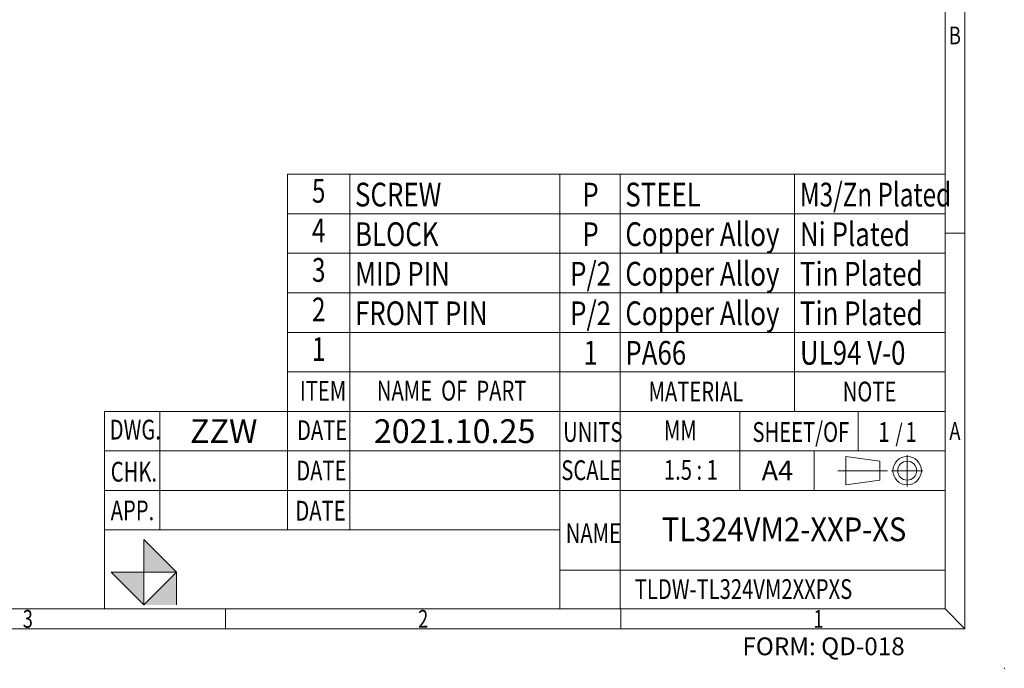
# Model space of a CAD drawing. Units: millimetres. Extents: x 1046 to 1343, y 103 to 316.
# Drawn here: x 1218 to 1343, y 106 to 188 of the extents above; entities that cross this region are included whole.
import ezdxf
from ezdxf.enums import TextEntityAlignment as Align

# ---------------------------------------------------------------- set-up
doc = ezdxf.new("R2010")
doc.units = ezdxf.units.MM
doc.layers.add('dim', color=31, linetype='Continuous', lineweight=9)
doc.layers.add('from', color=7, linetype='Continuous', lineweight=13)
doc.styles.add('arial', font='arial.ttf')
doc.styles.add('BOM', font='gbenor.shx', dxfattribs={"width": 0.75, "oblique": 5.000002, "bigfont": 'gbcbig.shx'})
doc.styles.add('romantic', font='romantic.ttf')
doc.styles.add('TXT', font='txt.shx', dxfattribs={"bigfont": 'gbcbig.shx'})

# ---------------------------------------------------------------- blocks, each defined once
blk = doc.blocks.new('对外图框')
at = {"layer": 'from', "lineweight": 9}
h = blk.add_hatch(color=123, dxfattribs=at)
h.paths.add_polyline_path([(1515.23, 798.56), (1511.09, 798.56), (1515.23, 794.42)])
h.paths.add_polyline_path([(1519.37, 798.56), (1515.23, 802.7), (1515.23, 798.56)])
h.paths.add_polyline_path([(1519.37, 794.42), (1519.37, 798.56), (1515.23, 794.42)])
at = {"layer": 'from', "color": 7, "lineweight": 9}
for p, q in [((1619.07, 791.41), (1619.07, 991.41)), ((1616.57, 793.91), (1616.57, 988.91)), ((1619.06, 841.41), (1616.57, 841.41)), ((1533.43, 803.9), (1533.43, 823.88)), ((1616.57, 823.88), (1533.43, 823.88)), ((1541.28, 803.9), (1541.28, 823.88)), ((1567.87, 823.88), (1567.87, 793.91)), ((1575.47, 823.88), (1575.47, 793.91)), ((1597.55, 818.88), (1597.55, 823.88)), ((1510.25, 793.91), (1510.25, 818.88)), ((1616.57, 818.88), (1510.25, 818.88)), ((1517.26, 803.9), (1517.26, 818.88)), ((1590.62, 818.88), (1590.62, 808.89)), ((1605.58, 818.88), (1605.58, 813.89)), ((1616.57, 813.89), (1510.25, 813.89)), ((1600, 813.89), (1600, 808.89)), ((1616.57, 808.89), (1510.25, 808.89)), ((1567.87, 803.9), (1510.25, 803.9)), ((1616.57, 798.82), (1567.87, 798.82)), ((1334.57, 793.91), (1616.57, 793.91)), ((1525.57, 793.91), (1525.57, 791.41)), ((1575.57, 793.91), (1575.57, 791.41)), ((1616.57, 793.91), (1619.06, 791.41)), ((1332.07, 791.41), (1619.07, 791.41))]:
    blk.add_line(p, q, dxfattribs=at)
at = {"layer": 'from', "color": 123, "lineweight": 9}
for p, q in [((1608.31, 812.59), (1604.03, 813.19)), ((1604.03, 813.19), (1604.03, 809.59)), ((1611.78, 809.41), (1611.78, 813.37)), ((1608.31, 812.59), (1608.31, 810.19)), ((1609.31, 811.39), (1603.03, 811.39)), ((1609.8, 811.39), (1613.76, 811.39)), ((1604.03, 809.59), (1608.31, 810.19)), ((1515.23, 802.7), (1519.37, 798.56)), ((1515.23, 802.7), (1519.37, 798.56)), ((1515.23, 802.7), (1515.24, 794.42)), ((1515.23, 802.7), (1515.24, 794.42)), ((1511.09, 798.56), (1519.37, 798.56)), ((1511.09, 798.56), (1519.37, 798.56)), ((1519.37, 798.56), (1515.24, 794.42)), ((1519.37, 798.56), (1519.37, 794.42)), ((1519.37, 798.56), (1519.37, 794.42))]:
    blk.add_line(p, q, dxfattribs=at)
blk.add_lwpolyline([(1511.09, 798.56), (1515.24, 794.42), (1519.37, 798.56), (1515.23, 802.7)], dxfattribs=at)
for radius in [1.8, 1.2]:
    blk.add_circle((1611.78, 811.39), radius, dxfattribs=at)
at = {"layer": 'from', "color": 7, "lineweight": 9}
blk.add_point((1624.07, 786.41), dxfattribs=at)
at = {"layer": 'from', "color": 123, "lineweight": 9, "style": 'BOM', "width": 0.75}
for s, p in [('B', (1617.82, 866.41)), ('A', (1617.82, 816.41)), ('3', (1500.57, 792.66)), ('2', (1550.57, 792.66)), ('1', (1600.57, 792.66))]:
    blk.add_text(s, height=2.25, dxfattribs=at).set_placement(p, align=Align.MIDDLE_CENTER)
for s, height, p in [('ITEM', 2.5, (1534.97, 820.24)), ('NAME  OF  PART  ', 2.5, (1544.71, 820.26)), ('MATERIAL', 2.5, (1579.07, 820.14)), ('NOTE', 2.5, (1603.63, 820.14)), ('DWG.', 2.5, (1510.92, 815.33)), ('DATE', 2.5, (1534.61, 815.26)), ('UNITS', 2.5, (1568.27, 815.03)), ('SHEET/OF', 2.5, (1592.21, 815.03)), ('/', 2.25, (1610.3, 815.03)), ('CHK.', 2.5, (1511.05, 810.01)), ('DATE', 2.5, (1534.52, 810.15)), ('SCALE                            ', 2.5, (1568.04, 810.2)), ('APP.', 2.5, (1511.05, 805.12)), ('DATE', 2.5, (1534.41, 805.08)), ('NAME', 2.5, (1568.6, 802.24))]:
    blk.add_text(s, height=height, dxfattribs=at).set_placement(p)
at = {"layer": 'from', "color": 123, "lineweight": 9, "style": 'BOM'}
for s, insert, char_height, width, attachment_point in [('A4  ', (1595.36, 811.09), 2.5, 20.9777, 5), (' FORM: QD-018 \\P   ', (1590.26, 790.31), 2.25, 28.5209, 1)]:
    blk.add_mtext(s, dxfattribs=dict(at, insert=insert, char_height=char_height, width=width, attachment_point=attachment_point))
at = {"layer": 'from', "color": 123, "lineweight": 9, "style": 'BOM', "width": 0.75}
for tag, p, height in [('TL02', (1341.48, 984.91), 3), ('MM', (1581.01, 815.23), 2.5), ('1', (1611.57, 815.03), 2.5), ('1:1', (1581.01, 810.24), 2.5), ('TL-02-NAME-ASM.', (1577.33, 795.17), 2.5)]:
    blk.add_attdef(tag, p, '', height=height, dxfattribs=at)
at = {"layer": 'from', "color": 123, "lineweight": 9, "style": 'TXT'}
blk.add_attdef('唐麒贸', text='', height=3, dxfattribs=at).set_placement((1525.34, 816.39), align=Align.MIDDLE_CENTER)
at = {"layer": 'from', "color": 123, "lineweight": 9, "style": 'BOM'}
blk.add_attdef('DWG.DATE', text='', height=3, dxfattribs=at).set_placement((1544.32, 816.39), align=Align.MIDDLE_LEFT)
at = {"layer": 'from', "color": 123, "lineweight": 9, "style": 'BOM', "width": 0.75}
blk.add_attdef('1', text='', height=2.5, dxfattribs=at).set_placement((1609.56, 815.03), align=Align.RIGHT)
at = {"layer": 'from', "color": 123, "lineweight": 30, "style": 'romantic', "flags": 12}
blk.add_attdef('TLB-100-XP-XC', text='', height=3, dxfattribs=at).set_placement((1596.22, 803.98), align=Align.MIDDLE_CENTER)
blk = doc.blocks.new('BOM06')
at = {"layer": 'from'}
for p, q in [((0, 0), (0, 5)), ((83.14, 5), (0, 5)), ((7.85, 0), (7.85, 5)), ((34.44, 0), (34.44, 5)), ((42.04, 0), (42.04, 5)), ((64.12, 0), (64.12, 5))]:
    blk.add_line(p, q, dxfattribs=at)
at = {"layer": 'from', "color": 3, "style": 'BOM', "width": 0.75}
blk.add_attdef('ITEM', text='', height=3, dxfattribs=at).set_placement((3.93, 2.5), align=Align.MIDDLE)
at = {"layer": 'from', "color": 123, "style": 'BOM', "width": 0.8}
for tag, p in [('PRT.NAME', (8.52, 0.91)), ('MATERIAL', (42.71, 0.91)), ('NOTE', (64.79, 0.91))]:
    blk.add_attdef(tag, p, '', height=3, dxfattribs=at)
blk.add_attdef('QTY.', text='', height=3, dxfattribs=at).set_placement((38.31, 0.91), align=Align.CENTER)

msp = doc.modelspace()

# ---------------------------------------------------------------- block references
at = {"layer": 'dim'}
ref = msp.add_blockref('对外图框', (-281.2935, -680.1381), dxfattribs=at)
ref.add_attrib('TLB-100-XP-XC', 'TL324VM2-XXP-XS', dxfattribs={"layer": 'from', "color": 123, "lineweight": 30, "height": 3, "style": 'arial', "width": 0.9}).set_placement((1314.9234, 123.8381), align=Align.MIDDLE_CENTER)
ref.add_attrib('1', '1', (1330.279, 134.8942), dxfattribs={"layer": 'from', "color": 123, "lineweight": 9, "height": 2.5, "style": 'BOM', "width": 0.75})
ref.add_attrib('1', '1', dxfattribs={"layer": 'from', "color": 123, "lineweight": 9, "height": 2.5, "style": 'BOM', "width": 0.75}).set_placement((1328.2633, 134.8942), align=Align.RIGHT)
ref.add_attrib('MM', 'MM', (1299.7199, 135.0953), dxfattribs={"layer": 'from', "color": 123, "lineweight": 9, "height": 2.5, "style": 'BOM', "width": 0.75})
ref.add_attrib('1:1', '1.5 : 1', (1299.7199, 130.1006), dxfattribs={"layer": 'from', "color": 123, "lineweight": 9, "height": 2.5, "style": 'BOM', "width": 0.75})
ref.add_attrib('DWG.DATE', '2021.10.25', dxfattribs={"layer": 'from', "color": 123, "lineweight": 9, "height": 3, "style": 'BOM'}).set_placement((1263.0269, 136.2473), align=Align.MIDDLE_LEFT)
ref.add_attrib('唐麒贸', 'ZZW', dxfattribs={"layer": 'from', "color": 123, "lineweight": 9, "height": 3, "style": 'BOM'}).set_placement((1244.0501, 136.2473), align=Align.MIDDLE_CENTER)
ref.add_attrib('TL-02-NAME-ASM.', 'TLDW-TL324VM2XXPXS', (1296.0353, 115.0353), dxfattribs={"layer": 'from', "color": 123, "lineweight": 9, "height": 2.5, "style": 'BOM', "width": 0.75})
at = {"layer": 'from'}
ref = msp.add_blockref('BOM06', (1252.1364, 163.7394), dxfattribs=at)
ref.add_attrib('MATERIAL', 'STEEL', (1294.8417, 164.6526), dxfattribs={"color": 123, "height": 3, "style": 'BOM', "width": 0.8})
ref.add_attrib('NOTE', 'M3/Zn Plated', (1316.9277, 164.6526), dxfattribs={"color": 123, "height": 3, "style": 'BOM', "width": 0.75})
ref.add_attrib('QTY.', 'P', dxfattribs={"color": 123, "height": 3, "style": 'BOM', "width": 0.8}).set_placement((1290.4454, 164.6526), align=Align.CENTER)
ref.add_attrib('PRT.NAME', 'SCREW', (1260.6543, 164.6526), dxfattribs={"color": 123, "height": 3, "style": 'BOM', "width": 0.8})
ref.add_attrib('ITEM', '5', dxfattribs={"color": 3, "height": 3, "style": 'BOM', "width": 0.75}).set_placement((1256.0614, 166.2394), align=Align.MIDDLE)
for p, values in [((1252.1364, 158.7394), {'MATERIAL': 'Copper Alloy', 'NOTE': 'Ni Plated', 'QTY.': 'P', 'PRT.NAME': 'BLOCK', 'ITEM': '4'}), ((1252.1364, 153.7394), {'MATERIAL': 'Copper Alloy', 'NOTE': 'Tin Plated', 'QTY.': 'P/2', 'PRT.NAME': 'MID PIN', 'ITEM': '3'}), ((1252.1364, 148.7394), {'MATERIAL': 'Copper Alloy', 'NOTE': 'Tin Plated', 'QTY.': 'P/2', 'PRT.NAME': 'FRONT PIN', 'ITEM': '2'})]:
    msp.add_blockref('BOM06', p, dxfattribs=at).add_auto_attribs(values)
ref = msp.add_blockref('BOM06', (1252.1364, 143.7394), dxfattribs=at)
ref.add_attrib('MATERIAL', 'PA66', (1294.8417, 144.6526), dxfattribs={"color": 123, "height": 3, "style": 'BOM', "width": 0.8})
ref.add_attrib('NOTE', 'UL94 V-0', (1316.9277, 144.6526), dxfattribs={"color": 123, "height": 3, "style": 'BOM', "width": 0.8})
ref.add_attrib('QTY.', '1', dxfattribs={"color": 123, "height": 3, "style": 'BOM', "width": 0.8}).set_placement((1290.4454, 144.6526), align=Align.CENTER)
ref.add_attrib('ITEM', '1', dxfattribs={"color": 3, "height": 3, "style": 'BOM', "width": 0.75}).set_placement((1256.0614, 146.2394), align=Align.MIDDLE)

doc.saveas('drawing.dxf')
